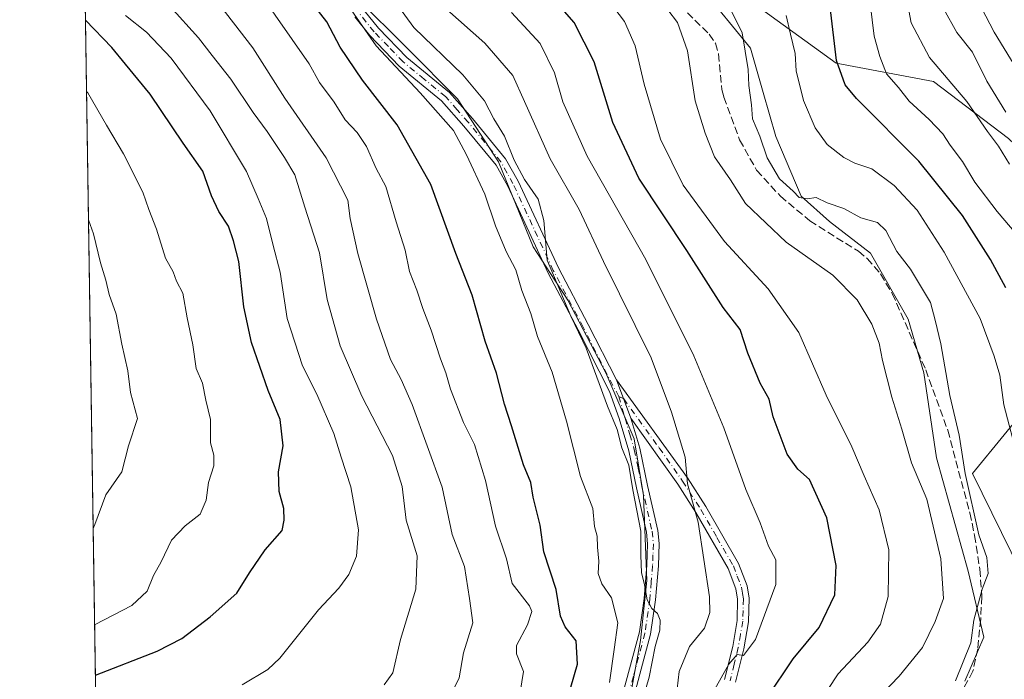
# Model space of a CAD drawing. Units: metres. Extents: x 603126 to 606545, y 4789365 to 4791733.
# Drawn here: x 603126 to 603341, y 4790594 to 4790738 of the extents above; entities that cross this region are included whole.
import ezdxf

# ---------------------------------------------------------------- set-up
doc = ezdxf.new("R2010")
doc.units = ezdxf.units.M
doc.header["$MEASUREMENT"] = 0
doc.linetypes.add('DGN Style 3', pattern=[2.307223458686699, 1.648016756204785, -0.6592067024819142])
doc.linetypes.add('DGN Style 4', pattern=[2.6384748266838614, 1.318413404963828, -0.6592067024819142, 0.001648016756204785, -0.6592067024819142])
for name, color, linetype, lineweight in [('Arbolado forestal CxS', 92, 'Continuous', 0), ('Camino Cxs', 7, 'Continuous', 0), ('Camino eje', 30, 'DGN Style 4', 13), ('Comarca CxS', 21, 'Continuous', 0), ('Comunidad Autónoma CxS', 142, 'Continuous', 0), ('Curva de nivel maestra', 30, 'Continuous', 30), ('Curva de nivel normal', 30, 'Continuous', 0), ('Municipio CxS', 4, 'Continuous', 0), ('Pastizal CxS', 92, 'Continuous', 0), ('Provincia CxS', 1, 'Continuous', 0), ('Senda', 7, 'DGN Style 3', 0), ('Tendido', 6, 'Continuous', 0)]:
    doc.layers.add(name, color=color, linetype=linetype, lineweight=lineweight)

# ---------------------------------------------------------------- blocks, each defined once
blk = doc.blocks.new('*U31')
at = {"layer": 'Camino Cxs', "color": 7, "linetype": 'Continuous', "lineweight": 0}
for points in [[(603256.3800999997, 4790585.800100001, 272.5374000000011), (603261.4101, 4790604.600099999, 273.2106000000058), (603262.4901000002, 4790611.890100001, 270.0261000000028), (603263.0601000005, 4790619.200099999, 267.7082999999984), (603263.2200999996, 4790623.8201, 267.9195999999938), (603262.9501, 4790626.370100001, 268.4940999999963), (603260.7701000003, 4790636.0701, 269.729800000001), (603259.0800999999, 4790644.130100001, 268.8399000000064), (603256.9901000002, 4790651.2401, 266.5831000000035), (603254.9001000002, 4790657.120100001, 266.2845999999991), (603248.0500999996, 4790670.5601, 266.8551000000007), (603241.5100999996, 4790682.970100001, 269.9091999999946), (603232.7100999998, 4790701.9301, 269.6367999999929), (603230.1401000004, 4790706.540100001, 270.1156000000047), (603223.1101000002, 4790715.090100001, 270.0250999999989), (603218.2301000003, 4790720.600099999, 271.3479999999981), (603208.9801000003, 4790728.190099999, 271.2382999999973), (603202.5500999996, 4790734.8301, 271.9421000000002), (603199.3000999996, 4790738.9001, 274.9082000000053)], [(603201.3400999998, 4790740.350099999, 274.4529000000039), (603204.4301000005, 4790736.4801, 270.4686999999976), (603210.6801000005, 4790730.040100001, 270.2032999999938), (603219.9700999996, 4790722.4101, 269.6432000000059), (603225.0100999996, 4790716.710100001, 268.7770000000019), (603232.2100999998, 4790707.950099999, 268.5414000000019), (603234.9401000004, 4790703.0701, 268.4949000000051), (603243.7500999998, 4790684.0801, 268.002999999997), (603250.2701000003, 4790671.710100001, 266.0844999999972), (603256.4001000002, 4790659.6801, 265.5434999999998), (603259.5800999999, 4790651.290100001, 265.7942000000039), (603261.5100999996, 4790644.7401, 267.0302999999985), (603263.2100999998, 4790636.600099999, 269.2828000000009), (603265.4200999998, 4790626.780099999, 268.5311999999976), (603265.7200999996, 4790623.9101, 267.3178000000044), (603265.5601000005, 4790619.0601, 267.1172999999981), (603264.9700999996, 4790611.610099999, 268.3521000000038), (603263.8601000002, 4790604.100099999, 271.4961000000039), (603258.8201000001, 4790585.2401, 269.796199999997)]]:
    blk.add_polyline3d(points, dxfattribs=at)

msp = doc.modelspace()

# ---------------------------------------------------------------- linework, layer by layer
at = {"layer": 'Arbolado forestal CxS', "color": 92, "linetype": 'Continuous', "lineweight": 0}
for points in [[(603274.8108999999, 4790745.383099999, 235.6877999999997), (603285.7109000003, 4790732.061899999, 235.6371000000072), (603288.4627, 4790722.432700001, 234.9492000000027), (603291.2144999999, 4790712.803300001, 234.7212), (603296.7176999999, 4790699.735099999, 235.5825999999943), (603302.9083000004, 4790694.2327, 235.7060000000056), (603311.8504999997, 4790687.354699999, 236.7185000000027), (603320.1051000003, 4790672.910900001, 237.6180000000022), (603323.5447000006, 4790661.2181, 238.0485999999946), (603326.2966999998, 4790642.647299999, 238.054999999993), (603333.1760999998, 4790617.886299999, 237.1245999999956), (603336.6157000001, 4790603.442299999, 234.6554000000033), (603332.4890999999, 4790593.812899999, 234.7501000000047)], [(603274.8108999999, 4790745.383099999, 235.6877999999997), (603288.0981000002, 4790740.6185, 232.894100000005), (603304.3636999996, 4790728.782099999, 224.6756000000023), (603325.6228999998, 4790724.795499999, 216.8834000000061), (603342.0093, 4790712.390100001, 213.6860000000015), (603351.3107000003, 4790703.531099999, 210.2115999999951), (603357.0683000004, 4790684.4805, 213.8564999999944), (603354.8552999999, 4790664.543299999, 222.2589000000008), (603334.1261, 4790639.1657, 235.1612000000023), (603376.3038999997, 4790553.469900001, 203.2244999999966)], [(603332.4890999999, 4790593.812899999, 234.7501000000047), (603336.6157000001, 4790603.442299999, 234.6554000000033), (603333.1760999998, 4790617.886299999, 237.1245999999956), (603326.2966999998, 4790642.647299999, 238.054999999993), (603323.5447000006, 4790661.2181, 238.0485999999946), (603320.1051000003, 4790672.910900001, 237.6180000000022), (603311.8504999997, 4790687.354699999, 236.7185000000027), (603302.9083000004, 4790694.2327, 235.7060000000056), (603296.7176999999, 4790699.735099999, 235.5825999999943), (603291.2144999999, 4790712.803300001, 234.7212), (603288.4627, 4790722.432700001, 234.9492000000027), (603285.7109000003, 4790732.061899999, 235.6371000000072), (603274.8108999999, 4790745.383099999, 235.6877999999997)], [(603258.8909, 4790587.6215, 267.0880999999936), (603261.6416999997, 4790602.7533, 266.1284000000014), (603263.0169000002, 4790615.821699999, 266.4916999999987), (603262.3283000002, 4790634.392700001, 265.2516000000033), (603260.2642999999, 4790646.7731, 264.8889999999956), (603254.0733000003, 4790661.2169, 265.9263000000064), (603245.8185000002, 4790677.036499999, 265.8325000000041), (603238.2518999996, 4790688.7291, 267.7378999999929), (603230.6851000005, 4790707.299900001, 268.130799999999), (603221.7427000003, 4790721.0559, 267.7673000000068), (603210.7368999999, 4790732.060699999, 268.4118000000017), (603199.7311000006, 4790743.065500001, 268.2676999999967)], [(603199.7311000006, 4790743.065500001, 268.2676999999967), (603210.7368999999, 4790732.060699999, 268.4118000000017), (603221.7427000003, 4790721.0559, 267.7673000000068), (603230.6851000005, 4790707.299900001, 268.130799999999), (603238.2518999996, 4790688.7291, 267.7378999999929), (603245.8185000002, 4790677.036499999, 265.8325000000041), (603254.0733000003, 4790661.2169, 265.9263000000064), (603260.2642999999, 4790646.7731, 264.8889999999956), (603262.3283000002, 4790634.392700001, 265.2516000000033), (603263.0169000002, 4790615.821699999, 266.4916999999987), (603261.6416999997, 4790602.7533, 266.1284000000014), (603258.8909, 4790587.6215, 267.0880999999936)], [(603482.7443000004, 4790718.0931, 229.2488000000012), (603474.3306999998, 4790700.3737, 222.4369000000006), (603464.1463000001, 4790686.199100001, 215.9630000000034), (603452.6338999998, 4790672.024300001, 208.6291000000056), (603443.3349000001, 4790663.1647, 204.4284999999945), (603426.9508999997, 4790660.506300001, 192.9455000000016), (603420.8755000001, 4790654.283700001, 192.0590999999986), (603421.2695000004, 4790654.283700001, 192.0840999999928), (603409.7445, 4790650.185900001, 192.9612000000052), (603401.4348999998, 4790608.6327, 194.6870999999956), (603395.2024999997, 4790587.8553, 199.2290999999968), (603385.8532999996, 4790572.2729, 201.6777000000002), (603376.3038999997, 4790553.469900001, 203.2244999999966), (603334.1261, 4790639.1657, 235.1612000000023), (603354.8552999999, 4790664.543299999, 222.2589000000008), (603357.0683000004, 4790684.4805, 213.8564999999944), (603351.3107000003, 4790703.531099999, 210.2115999999951), (603342.0093, 4790712.390100001, 213.6860000000015), (603325.6228999998, 4790724.795499999, 216.8834000000061), (603304.3636999996, 4790728.782099999, 224.6756000000023), (603288.0981000002, 4790740.6185, 232.894100000005)]]:
    msp.add_polyline3d(points, dxfattribs=at)
at = {"layer": 'Camino Cxs', "color": 7, "linetype": 'Continuous', "lineweight": 0, "extrusion": (-0.009899011633372172, 0.02611720364665409, 0.9996098745222367), "elevation": 119412.4322492055, "flags": 128}
msp.add_lwpolyline([(-2261998.031073596, -4264196.003165109), (-2261998.031073596, -4264204.979096841)], dxfattribs=at)
msp.add_lwpolyline([(-2261998.031073596, -4264196.003165109), (-2261998.031073596, -4264204.979096841)], dxfattribs=at)
at = {"layer": 'Camino Cxs', "color": 7, "linetype": 'Continuous', "lineweight": 0}
for points in [[(603139.3722000001, 4790810.3573, 291.4973000000027), (603140.1700999998, 4790809.3101, 290.6037000000069), (603148.4200999998, 4790796.1801, 284.2566999999981), (603151.3000999996, 4790792.140100001, 283.9309999999969), (603153.6700999998, 4790789.2601, 283.5703000000067), (603159.1401000004, 4790784.5601, 280.4156999999978), (603168.7301000003, 4790772.6501, 280.4195999999938), (603170.0800999999, 4790771.0801, 280.0779000000039), (603171.8201000001, 4790769.6501, 279.9091999999946), (603176.0900999998, 4790767.2601, 280.1679000000004), (603178.7301000003, 4790765.360099999, 279.5353999999934), (603185.0601000005, 4790760.470100001, 276.5963999999949), (603190.6401000004, 4790755.2401, 275.7356), (603196.0500999996, 4790748.840100001, 279.7837), (603201.3400999998, 4790740.350099999, 274.4529000000039), (603204.4301000005, 4790736.4801, 270.4686999999976), (603210.6801000005, 4790730.040100001, 270.2032999999938), (603219.9700999996, 4790722.4101, 269.6432000000059), (603225.0100999996, 4790716.710100001, 268.7770000000019), (603232.2100999998, 4790707.950099999, 268.5414000000019), (603234.9401000004, 4790703.0701, 268.4949000000051), (603243.7500999998, 4790684.0801, 268.002999999997), (603250.2701000003, 4790671.710100001, 266.0844999999972), (603256.4001000002, 4790659.6801, 265.5434999999998)], [(603256.3800999997, 4790585.800100001, 272.5374000000011), (603261.4101, 4790604.600099999, 273.2106000000058), (603262.4901000002, 4790611.890100001, 270.0261000000028), (603263.0601000005, 4790619.200099999, 267.7082999999984), (603263.2200999996, 4790623.8201, 267.9195999999938), (603262.9501, 4790626.370100001, 268.4940999999963), (603260.7701000003, 4790636.0701, 269.729800000001), (603259.0800999999, 4790644.130100001, 268.8399000000064), (603256.9901000002, 4790651.2401, 266.5831000000035), (603254.9001000002, 4790657.120100001, 266.2845999999991), (603248.0500999996, 4790670.5601, 266.8551000000007), (603241.5100999996, 4790682.970100001, 269.9091999999946), (603232.7100999998, 4790701.9301, 269.6367999999929), (603230.1401000004, 4790706.540100001, 270.1156000000047), (603223.1101000002, 4790715.090100001, 270.0250999999989), (603218.2301000003, 4790720.600099999, 271.3479999999981), (603208.9801000003, 4790728.190099999, 271.2382999999973), (603202.5500999996, 4790734.8301, 271.9421000000002), (603199.3000999996, 4790738.9001, 274.9082000000053)], [(603279.9901000002, 4790594.1801, 260.1993999999977), (603281.7901, 4790601.440099999, 260.1753000000026), (603282.7401000002, 4790607.0701, 262.6100000000006), (603282.8701, 4790611.780099999, 265.3527999999933), (603282.5000999998, 4790614.020099999, 266.4878999999929), (603280.8101000005, 4790618.4901, 266.5043000000005), (603273.7600999996, 4790630.6801, 269.707699999999), (603269.8201000001, 4790636.860099999, 270.6895999999979), (603259.5800999999, 4790651.290100001, 265.7942000000039), (603256.4001000002, 4790659.6801, 265.5434999999998), (603271.9001000002, 4790638.2501, 269.8580999999977), (603275.9001000002, 4790631.9801, 268.6125000000029), (603283.0701000001, 4790619.5601, 264.7164000000048), (603284.9200999998, 4790614.6801, 263.1285000000062), (603285.3800999997, 4790611.950099999, 261.8947999999946), (603285.2301000003, 4790606.8201, 260.1180000000023), (603284.2301000003, 4790600.940099999, 259.2206000000006), (603282.4301000005, 4790593.620100001, 259.2453999999998)], [(603256.4001000002, 4790659.6801, 265.5434999999998), (603271.9001000002, 4790638.2501, 269.8580999999977), (603275.9001000002, 4790631.9801, 268.6125000000029), (603283.0701000001, 4790619.5601, 264.7164000000048), (603284.9200999998, 4790614.6801, 263.1285000000062), (603285.3800999997, 4790611.950099999, 261.8947999999946), (603285.2301000003, 4790606.8201, 260.1180000000023), (603284.2301000003, 4790600.940099999, 259.2206000000006), (603282.4301000005, 4790593.620100001, 259.2453999999998)], [(603259.5800999999, 4790651.290100001, 265.7942000000039), (603261.5100999996, 4790644.7401, 267.0302999999985), (603263.2100999998, 4790636.600099999, 269.2828000000009), (603265.4200999998, 4790626.780099999, 268.5311999999976), (603265.7200999996, 4790623.9101, 267.3178000000044), (603265.5601000005, 4790619.0601, 267.1172999999981), (603264.9700999996, 4790611.610099999, 268.3521000000038), (603263.8601000002, 4790604.100099999, 271.4961000000039), (603258.8201000001, 4790585.2401, 269.796199999997)], [(603279.9901000002, 4790594.1801, 260.1993999999977), (603281.7901, 4790601.440099999, 260.1753000000026), (603282.7401000002, 4790607.0701, 262.6100000000006), (603282.8701, 4790611.780099999, 265.3527999999933), (603282.5000999998, 4790614.020099999, 266.4878999999929), (603280.8101000005, 4790618.4901, 266.5043000000005), (603273.7600999996, 4790630.6801, 269.707699999999), (603269.8201000001, 4790636.860099999, 270.6895999999979), (603259.5800999999, 4790651.290100001, 265.7942000000039)]]:
    msp.add_polyline3d(points, dxfattribs=at)
at = {"layer": 'Camino eje', "color": 30, "linetype": 'DGN Style 4', "lineweight": 13}
for points in [[(603256.9600999998, 4790656.030099999, 265.5396000000038), (603255.6501000002, 4790658.4001, 265.8686000000016), (603249.1601, 4790671.1351, 266.4373999999953), (603242.6300999997, 4790683.5251, 268.9738999999972), (603233.8251, 4790702.5001, 269.1080999999977), (603232.5401, 4790704.8051, 269.1312999999937), (603231.1750999996, 4790707.245100001, 269.3917999999976), (603224.0601000005, 4790715.9001, 269.4146000000038), (603221.6201, 4790718.655099999, 269.7617999999929), (603219.1001000004, 4790721.505100001, 270.5056999999942), (603214.4550999999, 4790725.3201, 270.7639999999956), (603209.8300999999, 4790729.1151, 270.6790000000037), (603206.6151000002, 4790732.4351, 270.4906000000047), (603203.4901000002, 4790735.655099999, 271.2212), (603200.3201000001, 4790739.6251, 274.6229000000022)], [(603256.9600999998, 4790656.030099999, 265.5396000000038), (603258.2851, 4790651.265100001, 266.1214000000036), (603259.3300999999, 4790647.710100001, 267.5037000000011), (603260.2950999998, 4790644.4351, 267.9223999999958), (603261.1451000003, 4790640.3651, 268.4961000000039), (603261.9901000002, 4790636.335100001, 269.2790999999997), (603264.1851000005, 4790626.575099999, 268.4922999999981), (603264.4700999996, 4790623.8651, 267.6141999999964), (603264.3901000004, 4790621.440099999, 267.2639000000054), (603264.3101000005, 4790619.130100001, 267.4095999999991), (603264.0251000002, 4790615.475099999, 268.0580999999947), (603263.7301000003, 4790611.7501, 269.198000000004), (603262.6350999996, 4790604.350099999, 272.4064000000071), (603260.1151000002, 4790594.920100001, 271.2210999999952), (603257.6001000004, 4790585.520099999, 271.0360999999975)], [(603256.9600999998, 4790656.030099999, 265.5396000000038), (603257.9901000002, 4790655.485099999, 265.2728000000061), (603265.7401000002, 4790644.770099999, 266.6423999999971), (603270.8601000002, 4790637.5551, 270.3524999999936), (603274.8300999999, 4790631.3301, 269.2140999999974), (603278.3551000003, 4790625.235099999, 265.1750999999931), (603281.9401000004, 4790619.0251, 265.9328999999998), (603282.7851, 4790616.790100001, 266.3864999999932), (603283.7100999998, 4790614.350099999, 264.7988000000041), (603283.9401000004, 4790612.985099999, 264.2829000000056), (603284.1250999998, 4790611.8651, 263.6334000000061), (603284.0500999996, 4790609.300100001, 262.4657000000007), (603283.9851000002, 4790606.9451, 261.3442000000068), (603283.4851000002, 4790604.005100001, 260.0743999999977), (603283.0100999996, 4790601.190099999, 259.6791999999987), (603282.1101000002, 4790597.530099999, 260.9081000000006), (603281.2100999998, 4790593.9001, 259.7304000000004)]]:
    msp.add_polyline3d(points, dxfattribs=at)
at = {"layer": 'Comarca CxS', "color": 21, "linetype": 'Continuous', "lineweight": 0, "flags": 128}
msp.add_lwpolyline([(606543.9000008232, 4789417.439982072), (603161.410000796, 4789365.199982071), (603126.1300007958, 4791678.72998205), (606368.7879999989, 4791728.8367), (606457.1518422603, 4791730.20198636), (606487.0748537143, 4791730.66440153), (606507.5000008233, 4791730.97998205), (606507.9219999996, 4791704.159100001), (606508.5808313804, 4791662.283698381), (606509.4947999998, 4791604.1961), (606518.7726999995, 4791014.502300001), (606520.7638999994, 4790887.943700001)], close=True, dxfattribs=at)
at = {"layer": 'Comunidad Autónoma CxS', "color": 142, "linetype": 'Continuous', "lineweight": 0, "flags": 128}
msp.add_lwpolyline([(606543.9000008232, 4789417.439982072), (603161.410000796, 4789365.199982071), (603126.1300007958, 4791678.72998205), (606368.7879999989, 4791728.8367), (606457.1518422603, 4791730.20198636), (606487.0748537143, 4791730.66440153), (606507.5000008233, 4791730.97998205), (606507.9219999996, 4791704.159100001), (606508.5808313804, 4791662.283698381), (606509.4947999998, 4791604.1961), (606518.7726999995, 4791014.502300001), (606520.7638999994, 4790887.943700001)], close=True, dxfattribs=at)
at = {"layer": 'Curva de nivel maestra', "color": 30, "linetype": 'Continuous', "lineweight": 30, "flags": 128}
for points, elevation in [([(603244.0700000003, 4790584.2301), (603247.9100000003, 4790597.5601), (603247.6399999997, 4790602.6801), (603245.2000000002, 4790605.6801), (603244.2000000002, 4790608.0101), (603243.2199999997, 4790613.860099999), (603240.5599999996, 4790622.130100001), (603239.7400000002, 4790627.9301), (603238.2000000002, 4790634.0601), (603237.7000000002, 4790637.220100001), (603236.0899999999, 4790641.090100001), (603233.5300000003, 4790649.620100001), (603232, 4790654.3301), (603230.2400000002, 4790661.100099999), (603227.7300000006, 4790668.100099999), (603224.8899999997, 4790678.170100001), (603221.3600000005, 4790687.220100001), (603215.8700000001, 4790702.3101), (603208.5099999999, 4790715.3201), (603200.9600000001, 4790725.130100001), (603196.0999999996, 4790732.280099999), (603193.1500000004, 4790737.8201), (603182.8099999996, 4790751.210100001)], 275), ([(603289.2100000001, 4790590.170100001), (603294.9800000006, 4790598.720100001), (603300.6399999997, 4790605.5601), (603304.0599999996, 4790612.6801), (603304.3700000001, 4790619.140100001), (603302.3399999999, 4790629.550100001), (603298.5599999996, 4790637.890100001), (603296.04, 4790640.1801), (603293.6699999999, 4790643.4301), (603290.6399999997, 4790651.610099999), (603289.7400000002, 4790655.4001), (603287.8200000003, 4790658.9001), (603285.1299999999, 4790665.470100001), (603283.4199999999, 4790670.620100001), (603279.6799999997, 4790675.450099999), (603271.75, 4790687.920100001), (603261.2699999996, 4790703.700099999), (603255.6500000004, 4790715.8301), (603251.5599999996, 4790729.0701), (603247.1500000004, 4790737.6601), (603240.3499999996, 4790745.530099999)], 250), ([(603341.4400000004, 4790679.7301), (603338.0899999999, 4790685.920100001), (603331.9400000004, 4790695.5601), (603322.4100000003, 4790707.380100001), (603308.8300000001, 4790721.130100001), (603306.3499999996, 4790724.100099999), (603304.4400000004, 4790729.420100001), (603303.04, 4790741.1501)], 225), ([(603142.6539000003, 4790595.157500001), (603156.1699999999, 4790600.420100001), (603161.5499999998, 4790603.1801), (603167.7400000002, 4790607.920100001), (603173.5099999999, 4790613.090100001), (603176.2699999996, 4790617.4801), (603179.7300000006, 4790622.5601), (603183.4000000004, 4790626.7501), (603183.8600000005, 4790629.0101), (603183.8200000003, 4790631.5801), (603182.7999999998, 4790635.2401), (603182.6500000004, 4790639.550100001), (603183.6399999997, 4790645.220100001), (603182.9699999997, 4790651.0001), (603180.3799999999, 4790657.3301), (603176.75, 4790667.840100001), (603175.0800000001, 4790675.5701), (603173.9900000002, 4790685.5001), (603172.8099999996, 4790689.9901), (603171.7000000002, 4790693.210100001), (603169.5700000003, 4790696.4101), (603167.9900000002, 4790699.8301), (603166.0800000001, 4790705.2501), (603161.8499999996, 4790711.360099999), (603154.6399999997, 4790722.0701), (603149.2300000006, 4790728.5701), (603146.2400000002, 4790732.210100001), (603140.4727999996, 4790738.182)], 300)]:
    msp.add_lwpolyline(points, dxfattribs=dict(at, elevation=elevation))
at = {"layer": 'Curva de nivel normal', "color": 30, "linetype": 'Continuous', "lineweight": 0, "flags": 128}
for points, elevation in [([(603201.5599999996, 4790751.220000001), (603212.1799999997, 4790736.619999999), (603222.8799999999, 4790726.25), (603227.6299999999, 4790720.560000001), (603229.6200000001, 4790716.65), (603232, 4790712.850000001), (603234.0899999999, 4790707.66), (603236.3300000001, 4790703.390000001), (603239.3399999999, 4790699.100000001), (603240.5499999998, 4790694.480000001), (603241.3099999996, 4790685.779999999), (603246.4699999997, 4790673.529999999), (603249.7999999998, 4790666.550000001), (603254.4900000002, 4790653.890000001), (603256.5499999998, 4790648.779999999), (603257.6100000005, 4790644.810000001), (603259.0800000001, 4790641.039999999), (603259.9900000002, 4790635.619999999), (603261.7000000002, 4790626.640000001), (603261.7300000006, 4790621.27), (603261.9000000004, 4790617.560000001), (603262.5700000003, 4790614.9), (603263.1200000001, 4790611.630000001), (603264.1200000001, 4790609.74), (603265.3899999997, 4790608.65), (603265.9699999997, 4790607.15), (603265.8799999999, 4790605.02), (603264.8799999999, 4790601.4), (603263.5800000001, 4790594.689999999), (603261.0800000001, 4790586.230000001)], 265), ([(603346.8300000001, 4790722.619999999), (603338.9000000004, 4790735.560000001), (603331.5099999999, 4790749.75)], 205), ([(603218.9100000003, 4790588.17), (603222.1100000005, 4790594.609999999), (603223.0199999996, 4790600.07), (603225.0599999996, 4790606.59), (603224.3600000005, 4790611.930000001), (603223.2300000006, 4790618.91), (603220.5499999998, 4790625.9), (603218.3899999997, 4790636.220000001), (603211.8300000001, 4790654.24), (603209.4000000004, 4790659.720000001), (603207.1200000001, 4790664.08), (603204.0300000003, 4790672.890000001), (603199.9800000006, 4790687.230000001), (603198.2999999998, 4790694.92), (603197.7999999998, 4790698.890000001), (603193.0499999998, 4790708.15), (603184.0199999996, 4790721.189999999), (603177.0099999999, 4790732.140000001), (603168.5899999999, 4790743.140000001)], 285), ([(603234.7599999999, 4790587.359999999), (603236.1299999999, 4790595.930000001), (603234.6200000001, 4790599.82), (603234.6100000005, 4790601.66), (603236.9600000001, 4790606.16), (603237.9699999997, 4790609.039999999), (603237.4600000001, 4790610.27), (603233.6600000003, 4790615.17), (603232.4400000004, 4790620.550000001), (603229.9900000002, 4790627.680000001), (603227.8600000005, 4790637.689999999), (603225.4400000004, 4790645.57), (603223.0499999998, 4790650.359999999), (603220.1900000004, 4790657.609999999), (603219.2000000002, 4790661.17), (603217.9699999997, 4790664.27), (603215.9800000006, 4790670.52), (603214.1299999999, 4790675.210000001), (603212.8499999996, 4790679.220000001), (603211.2400000002, 4790683.32), (603210.2800000003, 4790687.980000001), (603208.2999999998, 4790694.15), (603206.0800000001, 4790701.91), (603203.9699999997, 4790705.84), (603201.8799999999, 4790710.609999999), (603199.8300000001, 4790713.66), (603197.2100000001, 4790716.449999999), (603194.7999999998, 4790720.300000001), (603191.5999999996, 4790724.560000001), (603189.3499999996, 4790728.689999999), (603178.1699999999, 4790744.680000001)], 280), ([(603254.8700000001, 4790593.560000001), (603255.9500000002, 4790600.76), (603256.7000000002, 4790606.600000001), (603255.3499999996, 4790612.060000001), (603253.2400000002, 4790615.140000001), (603252.4000000004, 4790617.359999999), (603252.5800000001, 4790620.08), (603252.2699999996, 4790623.100000001), (603252.2199999997, 4790625.52), (603251.6500000004, 4790627.640000001), (603251.25, 4790631.560000001), (603248.5999999996, 4790638.560000001), (603245.54, 4790650.630000001), (603242.3600000005, 4790661.300000001), (603239.1600000003, 4790669.140000001), (603237.7000000002, 4790674.16), (603235.79, 4790679.130000001), (603234.4699999997, 4790683.689999999), (603232.3399999999, 4790687.67), (603229.9800000006, 4790693.27), (603227.6600000003, 4790700.220000001), (603223.6399999997, 4790708.82), (603220.8099999996, 4790714.130000001), (603213.5499999998, 4790722.32), (603203.9400000004, 4790732.600000001), (603196.6799999997, 4790743.180000001)], 270), ([(603300.2999999998, 4790588.640000001), (603304.8499999996, 4790595.439999999), (603311.2800000003, 4790602.33), (603314.0800000001, 4790606.300000001), (603315.75, 4790612.33), (603315.8899999997, 4790622.560000001), (603313.7400000002, 4790631.230000001), (603310.4600000001, 4790638.66), (603307.7699999996, 4790645.060000001), (603302.1699999999, 4790656.32), (603296.25, 4790669.970000001), (603289.5499999998, 4790679.550000001), (603279.9699999997, 4790689.869999999), (603270.9500000002, 4790702.16), (603266.0099999999, 4790712.199999999), (603262.4699999997, 4790724.210000001), (603260.5300000003, 4790732.619999999), (603258.1500000004, 4790737.890000001), (603253.7100000001, 4790743.82)], 245), ([(603310.4600000001, 4790586.99), (603318.1100000005, 4790594.92), (603323.2400000002, 4790601.230000001), (603325.9600000001, 4790606.9), (603327.7999999998, 4790611.9), (603327.2199999997, 4790620.560000001), (603324.1399999997, 4790633.560000001), (603320.8300000001, 4790641.550000001), (603318.75, 4790648.890000001), (603316.5599999996, 4790655.890000001), (603314.5199999996, 4790663.890000001), (603313.79, 4790667.640000001), (603312.1399999997, 4790671.82), (603308.9699999997, 4790677.100000001), (603303.6600000003, 4790682.480000001), (603293.4600000001, 4790689.699999999), (603284.5800000001, 4790698.189999999), (603281.3300000001, 4790703.34), (603277.8200000003, 4790708.369999999), (603275.79, 4790713.529999999), (603273.5999999996, 4790720.57), (603271.9000000004, 4790731.539999999), (603269.7300000006, 4790737.699999999), (603265.5199999996, 4790743.310000001)], 240), ([(603319.5499999998, 4790744.26), (603320.7400000002, 4790737.65), (603324.7599999999, 4790730.02), (603332.8899999997, 4790720.41), (603337.4500000002, 4790713.91), (603339.7999999998, 4790710.710000001), (603342.25, 4790706.720000001)], 215), ([(603205.6699999999, 4790593.029999999), (603207.5700000003, 4790595.65), (603209.2800000003, 4790602.92), (603212.6100000005, 4790613.91), (603212.8799999999, 4790621.189999999), (603210.5, 4790629.029999999), (603209.6500000004, 4790636.380000001), (603207.5099999999, 4790643.16), (603200.8099999996, 4790656.100000001), (603196.0999999996, 4790667.109999999), (603193.2800000003, 4790677.199999999), (603191.5499999998, 4790687.359999999), (603188.4100000003, 4790697.380000001), (603186.2199999997, 4790704.439999999), (603183.9600000001, 4790708.180000001), (603180.1600000003, 4790713.92), (603177.0800000001, 4790718.060000001), (603172.2599999999, 4790725.34), (603168.1799999997, 4790730.5), (603165.2000000002, 4790734.369999999), (603159, 4790741.180000001)], 290), ([(603219.3799999999, 4790740.560000001), (603227.7000000002, 4790733.210000001), (603233.7699999996, 4790726.100000001), (603236.3200000003, 4790720.42), (603241.9600000001, 4790707.930000001), (603248.2800000003, 4790696.83), (603253.6200000001, 4790685.480000001), (603263.9699999997, 4790664.49), (603268.4100000003, 4790652.600000001), (603271.4299999997, 4790642.76), (603271.9100000003, 4790636.939999999), (603274.2199999997, 4790628.560000001), (603276.7599999999, 4790612.26), (603276.8099999996, 4790608.859999999), (603275.6200000001, 4790605.4), (603272.3300000001, 4790601.41), (603270.1399999997, 4790595.930000001), (603269.04, 4790586.470000001)], 260), ([(603311.8300000001, 4790741.859999999), (603312.6500000004, 4790734.720000001), (603313.9299999997, 4790730.300000001), (603315.4000000004, 4790726.460000001), (603317.9900000002, 4790723.51), (603320.3300000001, 4790720.52), (603324.6900000004, 4790716.539999999), (603327.6600000003, 4790713.369999999), (603329.29, 4790710.9), (603331.9600000001, 4790707.34), (603334.6399999997, 4790702.84), (603339.5199999996, 4790696.4), (603344.9199999999, 4790690.119999999)], 220), ([(603327.8899999997, 4790740.640000001), (603330.7000000002, 4790735.529999999), (603334.1399999997, 4790731.199999999), (603337.2599999999, 4790724.91), (603341.3899999997, 4790718.09)], 210), ([(603174.7300000006, 4790593.08), (603180.2699999996, 4790596.380000001), (603182.9299999997, 4790598.9), (603191.4000000004, 4790609.4), (603195.7800000003, 4790614.180000001), (603198.0099999999, 4790617.119999999), (603199.6699999999, 4790621.130000001), (603200.1200000001, 4790626.9), (603198.4199999999, 4790636.310000001), (603196.3200000003, 4790642.76), (603194.7400000002, 4790647.92), (603191.0199999996, 4790656.529999999), (603187.8600000005, 4790662.699999999), (603184.5199999996, 4790673.029999999), (603182.9800000006, 4790683.16), (603181.4900000002, 4790689.01), (603180.0300000003, 4790694.880000001), (603178.2100000001, 4790699.24), (603175.6200000001, 4790705.17), (603167.7400000002, 4790718.369999999), (603159.1900000004, 4790729.92), (603153.8200000003, 4790735.600000001), (603149.2199999997, 4790739.210000001)], 295), ([(603275.9600000001, 4790588.619999999), (603280.9400000004, 4790597.560000001), (603282.7699999996, 4790599.67), (603284.1200000001, 4790599.42), (603286.7599999999, 4790602.980000001), (603291.2100000001, 4790614.980000001), (603291.2300000006, 4790620.369999999), (603289.5999999996, 4790623.34), (603287.7699999996, 4790628.439999999), (603284.6500000004, 4790635.730000001), (603279.8399999999, 4790649.16), (603273.2999999998, 4790664.869999999), (603262.7999999998, 4790685.960000001), (603249.9900000002, 4790708.52), (603244.7300000006, 4790720.4), (603242.8700000001, 4790726.67), (603239.7300000006, 4790733.119999999), (603233.5099999999, 4790739.859999999)], 255), ([(603330.4199999999, 4790593.9), (603333.7999999998, 4790602.230000001), (603334.4000000004, 4790607.17), (603336.29, 4790613.939999999), (603337.5999999996, 4790617.34), (603337.2699999996, 4790620.880000001), (603335.5199999996, 4790625.84), (603332.5599999996, 4790639.180000001), (603331.2199999997, 4790647.539999999), (603329.1699999999, 4790656.220000001), (603327.2199999997, 4790667.51), (603326.0300000003, 4790672.710000001), (603325.0099999999, 4790676.539999999), (603320.6399999997, 4790683.84), (603317.5999999996, 4790687.65), (603315.2300000006, 4790692.300000001), (603313.4299999997, 4790694.02), (603309.7400000002, 4790695.07), (603306.04, 4790697.060000001), (603302.3799999999, 4790698.310000001), (603300.0199999996, 4790699.470000001), (603298.0300000003, 4790699.199999999), (603296.3099999996, 4790699.460000001), (603294.9699999997, 4790700.83), (603292.0199999996, 4790703.539999999), (603289.2999999998, 4790708.16), (603287.6799999997, 4790712.869999999), (603286.0999999996, 4790716.619999999), (603285.8899999997, 4790719.74), (603285.3099999996, 4790723.939999999), (603285.1500000004, 4790727.439999999), (603283.8399999999, 4790735.449999999), (603281.4600000001, 4790740.33)], 235), ([(603293.5, 4790739.210000001), (603294.4000000004, 4790735.17), (603295.4500000002, 4790730.939999999), (603295.6299999999, 4790727.109999999), (603297.2599999999, 4790720.67), (603299.8099999996, 4790714.699999999), (603302.4100000003, 4790711.060000001), (603306.0800000001, 4790708.230000001), (603308.4600000001, 4790706.99), (603312.2000000002, 4790705.710000001), (603317.0599999996, 4790702.09), (603322.04, 4790696.730000001), (603327.9699999997, 4790687.550000001), (603335.8300000001, 4790673.029999999), (603338.8399999999, 4790664.800000001), (603340.0800000001, 4790660.699999999), (603340.9900000002, 4790654.230000001), (603344.1399999997, 4790642.289999999)], 230), ([(603140.7099000001, 4790722.634600001), (603140.9699999997, 4790722.32), (603145.0800000001, 4790715.300000001), (603148.8099999996, 4790709), (603153.0300000003, 4790700.630000001), (603154.2999999998, 4790696.850000001), (603155.9800000006, 4790692.539999999), (603157.9900000002, 4790686.210000001), (603159.5999999996, 4790683.220000001), (603160.3399999999, 4790681.220000001), (603161.75, 4790678.550000001), (603162.6900000004, 4790673.220000001), (603163.9500000002, 4790667.27), (603164.6699999999, 4790662.100000001), (603166.0499999998, 4790658.939999999), (603166.7800000003, 4790655.25), (603167.8099999996, 4790651.01), (603167.7599999999, 4790645.92), (603168.5099999999, 4790643.220000001), (603168.5199999996, 4790640.890000001), (603167.3399999999, 4790637.220000001), (603166.8700000001, 4790633.390000001), (603165.54, 4790630.300000001), (603162.2400000002, 4790627.779999999), (603159.2999999998, 4790624.66), (603156.9800000006, 4790619.9), (603155.3499999996, 4790616.9), (603153.9900000002, 4790613.52), (603150.6299999999, 4790610.4), (603142.4857000001, 4790606.1862)], 305), ([(603141.1370000001, 4790694.627599999), (603142.2599999999, 4790691.550000001), (603143.7800000003, 4790685.220000001), (603144.9400000004, 4790681.439999999), (603145.6600000003, 4790678.32), (603147.1799999997, 4790673.980000001), (603148.4400000004, 4790667.449999999), (603149.7300000006, 4790661.59), (603150.3300000001, 4790656.9), (603151.8700000001, 4790651.220000001), (603149.8899999997, 4790645.220000001), (603148.4100000003, 4790639.550000001), (603144.9400000004, 4790634.560000001), (603142.5099999999, 4790628.060000001), (603142.165, 4790627.216800001)], 310)]:
    msp.add_lwpolyline(points, dxfattribs=dict(at, elevation=elevation))
at = {"layer": 'Municipio CxS', "color": 4, "linetype": 'Continuous', "lineweight": 0, "flags": 128}
msp.add_lwpolyline([(606543.9000008232, 4789417.439982072), (603161.410000796, 4789365.199982071), (603126.1300007958, 4791678.72998205), (606368.7879999989, 4791728.8367), (606457.1518422603, 4791730.20198636), (606464.0260000002, 4791717.566000001), (606475.9709999989, 4791696.351), (606488.8859999998, 4791681.732000001), (606500.5289999993, 4791666.999), (606508.5808313804, 4791662.283698381), (606509.4947999998, 4791604.1961), (606518.7726999995, 4791014.502300001), (606520.7638999994, 4790887.943700001)], close=True, dxfattribs=at)
at = {"layer": 'Pastizal CxS', "color": 92, "linetype": 'Continuous', "lineweight": 0, "extrusion": (0.0012482814503133, -0.08185688168726443, 0.9966433126820539), "elevation": -391129.0495851755, "flags": 128}
msp.add_lwpolyline([(676118.5126435678, 4764721.950676384), (676118.5126435678, 4765026.656884341)], dxfattribs=at)
at = {"layer": 'Pastizal CxS', "color": 92, "linetype": 'Continuous', "lineweight": 0}
for points in [[(603288.0981000002, 4790740.6185, 232.894100000005), (603304.3636999996, 4790728.782099999, 224.6756000000023), (603325.6228999998, 4790724.795499999, 216.8834000000061), (603342.0093, 4790712.390100001, 213.6860000000015), (603351.3107000003, 4790703.531099999, 210.2115999999951), (603357.0683000004, 4790684.4805, 213.8564999999944), (603354.8552999999, 4790664.543299999, 222.2589000000008), (603334.1261, 4790639.1657, 235.1612000000023), (603376.3038999997, 4790553.469900001, 203.2244999999966), (603366.5674999999, 4790540.187899999, 205.047900000005), (603360.7808999997, 4790520.914100001, 207.0724999999948), (603363.5669, 4790494.9243, 207.1891000000032), (603345.2231000002, 4790470.160499999, 208.2510000000038), (603330.0680999998, 4790486.0931, 213.735400000005), (603307.4874999998, 4790471.5075, 215.7013000000007), (603292.4310999997, 4790468.6851, 216.7385999999969), (603265.1441000003, 4790469.626700001, 217.686400000006), (603218.5698999995, 4790458.333900001, 219.5411000000022), (603195.9895000001, 4790447.983300001, 222.2219999999943), (603166.3513000002, 4790438.103700001, 222.5236000000005), (603155.9127000002, 4790451.641899999, 228.776199999993), (603147.9442999996, 4790478.2049, 240.5685999999987), (603144.3761, 4790482.2204, 243.7516000000033), (603139.3847000003, 4790809.537500001, 278.6368999999977)], [(603332.4890999999, 4790593.812899999, 234.7501000000047), (603336.6157000001, 4790603.442299999, 234.6554000000033), (603333.1760999998, 4790617.886299999, 237.1245999999956), (603326.2966999998, 4790642.647299999, 238.054999999993), (603323.5447000006, 4790661.2181, 238.0485999999946), (603320.1051000003, 4790672.910900001, 237.6180000000022), (603311.8504999997, 4790687.354699999, 236.7185000000027), (603302.9083000004, 4790694.2327, 235.7060000000056), (603296.7176999999, 4790699.735099999, 235.5825999999943), (603291.2144999999, 4790712.803300001, 234.7212), (603288.4627, 4790722.432700001, 234.9492000000027), (603285.7109000003, 4790732.061899999, 235.6371000000072), (603274.8108999999, 4790745.383099999, 235.6877999999997)], [(603274.8108999999, 4790745.383099999, 235.6877999999997), (603288.0981000002, 4790740.6185, 232.894100000005), (603304.3636999996, 4790728.782099999, 224.6756000000023), (603325.6228999998, 4790724.795499999, 216.8834000000061), (603342.0093, 4790712.390100001, 213.6860000000015), (603351.3107000003, 4790703.531099999, 210.2115999999951), (603357.0683000004, 4790684.4805, 213.8564999999944), (603354.8552999999, 4790664.543299999, 222.2589000000008), (603334.1261, 4790639.1657, 235.1612000000023), (603376.3038999997, 4790553.469900001, 203.2244999999966)], [(603332.4890999999, 4790593.812899999, 234.7501000000047), (603336.6157000001, 4790603.442299999, 234.6554000000033), (603333.1760999998, 4790617.886299999, 237.1245999999956), (603326.2966999998, 4790642.647299999, 238.054999999993), (603323.5447000006, 4790661.2181, 238.0485999999946), (603320.1051000003, 4790672.910900001, 237.6180000000022), (603311.8504999997, 4790687.354699999, 236.7185000000027), (603302.9083000004, 4790694.2327, 235.7060000000056), (603296.7176999999, 4790699.735099999, 235.5825999999943), (603291.2144999999, 4790712.803300001, 234.7212), (603288.4627, 4790722.432700001, 234.9492000000027), (603285.7109000003, 4790732.061899999, 235.6371000000072), (603274.8108999999, 4790745.383099999, 235.6877999999997)], [(603199.7311000006, 4790743.065500001, 268.2676999999967), (603210.7368999999, 4790732.060699999, 268.4118000000017), (603221.7427000003, 4790721.0559, 267.7673000000068), (603230.6851000005, 4790707.299900001, 268.130799999999), (603238.2518999996, 4790688.7291, 267.7378999999929), (603245.8185000002, 4790677.036499999, 265.8325000000041), (603254.0733000003, 4790661.2169, 265.9263000000064), (603260.2642999999, 4790646.7731, 264.8889999999956), (603262.3283000002, 4790634.392700001, 265.2516000000033), (603263.0169000002, 4790615.821699999, 266.4916999999987), (603261.6416999997, 4790602.7533, 266.1284000000014), (603258.8909, 4790587.6215, 267.0880999999936)], [(603199.7311000006, 4790743.065500001, 268.2676999999967), (603210.7368999999, 4790732.060699999, 268.4118000000017), (603221.7427000003, 4790721.0559, 267.7673000000068), (603230.6851000005, 4790707.299900001, 268.130799999999), (603238.2518999996, 4790688.7291, 267.7378999999929), (603245.8185000002, 4790677.036499999, 265.8325000000041), (603254.0733000003, 4790661.2169, 265.9263000000064), (603260.2642999999, 4790646.7731, 264.8889999999956), (603262.3283000002, 4790634.392700001, 265.2516000000033), (603263.0169000002, 4790615.821699999, 266.4916999999987), (603261.6416999997, 4790602.7533, 266.1284000000014), (603258.8909, 4790587.6215, 267.0880999999936)]]:
    msp.add_polyline3d(points, dxfattribs=at)
at = {"layer": 'Provincia CxS', "color": 1, "linetype": 'Continuous', "lineweight": 0, "flags": 128}
msp.add_lwpolyline([(606543.9000008232, 4789417.439982072), (603161.410000796, 4789365.199982071), (603126.1300007958, 4791678.72998205), (606368.7879999989, 4791728.8367), (606457.1518422603, 4791730.20198636), (606487.0748537143, 4791730.66440153), (606507.5000008233, 4791730.97998205), (606507.9219999996, 4791704.159100001), (606508.5808313804, 4791662.283698381), (606509.4947999998, 4791604.1961), (606518.7726999995, 4791014.502300001), (606520.7638999994, 4790887.943700001)], close=True, dxfattribs=at)
at = {"layer": 'Senda', "color": 7, "linetype": 'DGN Style 3', "lineweight": 0}
msp.add_polyline3d([(603270.2401000002, 4790741.440099999, 243.6058000000048), (603276.6901000004, 4790735.130100001, 240.9637999999977), (603278.0401, 4790733.1501, 239.2813000000024), (603278.7001, 4790730.8201, 238.6184999999969), (603279.4101, 4790723.040100001, 238.6820000000007), (603279.8501000004, 4790721.390100001, 238.6199999999953), (603283.3101000005, 4790712.050100001, 237.9703000000009), (603287.0201000003, 4790705.4301, 237.8289999999979), (603292.2001, 4790699.7601, 237.3022000000055), (603298.6201, 4790694.380100001, 238.3325000000041), (603309.2301000003, 4790687.720100001, 238.4706000000006), (603311.1700999998, 4790686.1501, 238.2272999999986), (603314.0500999996, 4790682.770099999, 238.3047999999981), (603316.6401000004, 4790678.5001, 238.3524000000034), (603323.9200999998, 4790661.870100001, 237.7296000000061), (603328.7401000002, 4790648.630100001, 237.4198999999935), (603333.5601000005, 4790630.5801, 243.0966000000044), (603334.6001000004, 4790625.670100001, 242.286500000002), (603335.7401000002, 4790618.290100001, 241.912599999996), (603336.1801000005, 4790612.340100001, 245.1114999999991), (603335.9301000005, 4790607.370100001, 244.1782999999996), (603335.2801000001, 4790600.9001, 244.1217000000034), (603334.2500999998, 4790596.0101, 241.2072000000044), (603332.2801000001, 4790592.4001, 237.3944000000047)], dxfattribs=at)
at = {"layer": 'Tendido', "color": 6, "linetype": 'Continuous', "lineweight": 0, "extrusion": (0.7181298145846065, 0.6950969799504767, 0.03361187094473232), "elevation": 3763408.573150395, "flags": 128}
msp.add_lwpolyline([(3021924.473991134, -126303.718245183), (3022474.154975525, -126307.6933912939), (3023091.246601861, -126241.4208447491)], dxfattribs=at)

# ---------------------------------------------------------------- block references
at = {"layer": 'Camino Cxs', "color": 7, "linetype": 'Continuous', "lineweight": 0}
msp.add_blockref('*U31', (0, 0), dxfattribs=at)

doc.saveas('drawing.dxf')
